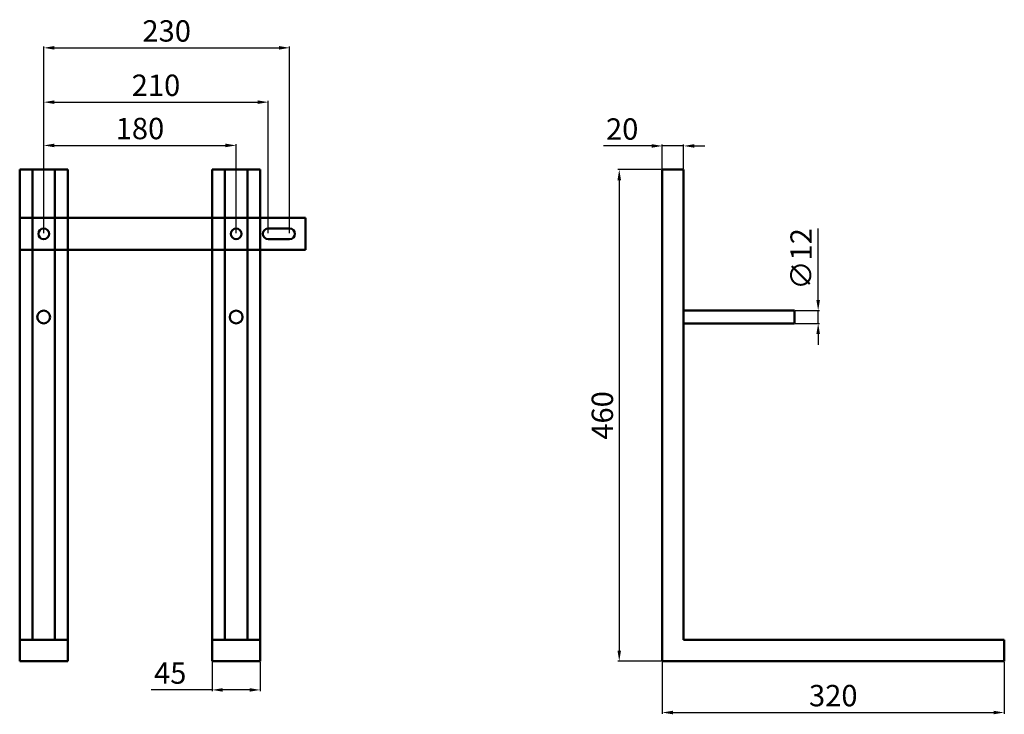
# Model space of a CAD drawing. Units: millimetres. Extents: x -532 to 389, y -434 to 216.
import ezdxf

# ---------------------------------------------------------------- set-up
doc = ezdxf.new("R2010")
doc.units = ezdxf.units.MM
doc.layers.add('Disegno', color=7, linetype='Continuous', lineweight=50)
doc.layers.add('Quote', color=1, linetype='Continuous', lineweight=18)
doc.styles.get("Standard").update_dxf_attribs({"font": 'ARIALUNI.TTF', "height": 20})
doc.dimstyles.new('ISO-25', dxfattribs={"dimtxt": 20, "dimasz": 10, "dimexe": 1.25, "dimexo": 0.625, "dimgap": 3, "dimtad": 1, "dimdsep": 46, "dimtxsty": 'Standard', "dimcen": 2.5, "dimadec": 0, "dimazin": 0, "dimtfac": 1, "dimtmove": 0, "dimatfit": 3, "dimfxl": 1, "dimarcsym": 0})

# ---------------------------------------------------------------- blocks, each defined once
blk = doc.blocks.new('*D3')
at = {"layer": 'Defpoints', "color": 0, "transparency": 16777216}
for p in [(68.59, 98.09), (68.59, 75.95), (88.59, 75.95)]:
    blk.add_point(p, dxfattribs=at)
at = {"layer": 'Quote', "color": 0, "lineweight": -2, "transparency": 16777216}
for p, q in [((58.59, 98.09), (13.63, 98.09)), ((68.59, 76.57), (68.59, 99.34)), ((88.59, 98.09), (68.59, 98.09)), ((88.59, 76.57), (88.59, 99.34)), ((98.59, 98.09), (108.59, 98.09))]:
    blk.add_line(p, q, dxfattribs=at)
at = {"layer": 'Quote', "color": 0, "transparency": 16777216}
for points in [[(58.59, 99.76), (58.59, 96.43), (68.59, 98.09)], [(98.59, 99.76), (98.59, 96.43), (88.59, 98.09)]]:
    blk.add_solid(points, dxfattribs=at)
at = {"layer": 'Quote', "color": 0, "transparency": 16777216, "insert": (31.11, 111.31), "char_height": 20, "attachment_point": 5}
blk.add_mtext('20', dxfattribs=at)
blk = doc.blocks.new('*D4')
at = {"layer": 'Defpoints', "color": 0, "transparency": 16777216}
for p in [(68.59, 75.95), (28.39, -384.05), (68.59, -384.05)]:
    blk.add_point(p, dxfattribs=at)
at = {"layer": 'Quote', "color": 0, "lineweight": -2, "transparency": 16777216}
for p, q in [((67.97, 75.95), (27.14, 75.95)), ((28.39, 65.95), (28.39, -374.05)), ((67.97, -384.05), (27.14, -384.05))]:
    blk.add_line(p, q, dxfattribs=at)
at = {"layer": 'Quote', "color": 0, "transparency": 16777216}
for points in [[(26.72, 65.95), (30.05, 65.95), (28.39, 75.95)], [(26.72, -374.05), (30.05, -374.05), (28.39, -384.05)]]:
    blk.add_solid(points, dxfattribs=at)
at = {"layer": 'Quote', "color": 0, "transparency": 16777216, "insert": (15.17, -154.05), "char_height": 20, "attachment_point": 5, "rotation": 90}
blk.add_mtext('460', dxfattribs=at)
blk = doc.blocks.new('*D5')
at = {"layer": 'Defpoints', "color": 0, "transparency": 16777216}
for p in [(68.59, -384.05), (388.59, -384.05), (388.59, -431.98)]:
    blk.add_point(p, dxfattribs=at)
at = {"layer": 'Quote', "color": 0, "lineweight": -2, "transparency": 16777216}
for p, q in [((68.59, -384.68), (68.59, -433.23)), ((388.59, -384.68), (388.59, -433.23)), ((78.59, -431.98), (378.59, -431.98))]:
    blk.add_line(p, q, dxfattribs=at)
at = {"layer": 'Quote', "color": 0, "transparency": 16777216}
for points in [[(78.59, -430.31), (78.59, -433.65), (68.59, -431.98)], [(378.59, -430.31), (378.59, -433.65), (388.59, -431.98)]]:
    blk.add_solid(points, dxfattribs=at)
at = {"layer": 'Quote', "color": 0, "transparency": 16777216, "insert": (228.59, -418.76), "char_height": 20, "attachment_point": 5}
blk.add_mtext('320', dxfattribs=at)
blk = doc.blocks.new('*D6')
at = {"layer": 'Defpoints', "color": 0, "transparency": 16777216}
for p in [(192.32, -55.95), (192.32, -67.95), (214.47, -67.95)]:
    blk.add_point(p, dxfattribs=at)
at = {"layer": 'Quote', "color": 0, "lineweight": -2, "transparency": 16777216}
for p, q in [((214.47, -45.95), (214.47, 20.76)), ((192.95, -55.95), (215.72, -55.95)), ((214.47, -67.95), (214.47, -55.95)), ((192.95, -67.95), (215.72, -67.95)), ((214.47, -77.95), (214.47, -87.95))]:
    blk.add_line(p, q, dxfattribs=at)
at = {"layer": 'Quote', "color": 0, "transparency": 16777216}
for points in [[(212.8, -45.95), (216.13, -45.95), (214.47, -55.95)], [(212.8, -77.95), (216.13, -77.95), (214.47, -67.95)]]:
    blk.add_solid(points, dxfattribs=at)
at = {"layer": 'Quote', "color": 0, "transparency": 16777216, "insert": (201.1, -7.6), "char_height": 20, "attachment_point": 5, "rotation": 90}
blk.add_mtext('∅12', dxfattribs=at)
blk = doc.blocks.new('*D8')
at = {"layer": 'Defpoints', "color": 0, "transparency": 16777216}
for p in [(-329.97, 98.57), (-509.97, 15.85), (-329.97, 15.85)]:
    blk.add_point(p, dxfattribs=at)
at = {"layer": 'Quote', "color": 0, "lineweight": -2, "transparency": 16777216}
for p, q in [((-509.97, 16.47), (-509.97, 99.82)), ((-499.97, 98.57), (-339.97, 98.57)), ((-329.97, 16.47), (-329.97, 99.82))]:
    blk.add_line(p, q, dxfattribs=at)
at = {"layer": 'Quote', "color": 0, "transparency": 16777216}
for points in [[(-499.97, 100.24), (-499.97, 96.9), (-509.97, 98.57)], [(-339.97, 100.24), (-339.97, 96.9), (-329.97, 98.57)]]:
    blk.add_solid(points, dxfattribs=at)
at = {"layer": 'Quote', "color": 0, "transparency": 16777216, "insert": (-419.97, 111.79), "char_height": 20, "attachment_point": 5}
blk.add_mtext('180', dxfattribs=at)
blk = doc.blocks.new('*D9')
at = {"layer": 'Defpoints', "color": 0, "transparency": 16777216}
for p in [(-352.47, -384.05), (-307.47, -384.05), (-307.47, -410.81)]:
    blk.add_point(p, dxfattribs=at)
at = {"layer": 'Quote', "color": 0, "lineweight": -2, "transparency": 16777216}
for p, q in [((-352.47, -384.68), (-352.47, -412.06)), ((-307.47, -384.68), (-307.47, -412.06)), ((-352.47, -410.81), (-409.42, -410.81)), ((-317.47, -410.81), (-342.47, -410.81))]:
    blk.add_line(p, q, dxfattribs=at)
at = {"layer": 'Quote', "color": 0, "transparency": 16777216}
for points in [[(-342.47, -409.15), (-342.47, -412.48), (-352.47, -410.81)], [(-317.47, -409.15), (-317.47, -412.48), (-307.47, -410.81)]]:
    blk.add_solid(points, dxfattribs=at)
at = {"layer": 'Quote', "color": 0, "transparency": 16777216, "insert": (-391.65, -397.64), "char_height": 20, "attachment_point": 5}
blk.add_mtext('45', dxfattribs=at)
blk = doc.blocks.new('*D10')
at = {"layer": 'Defpoints', "color": 0, "transparency": 16777216}
for p in [(-299.97, 139.05), (-509.97, 15.85), (-299.97, 15.85)]:
    blk.add_point(p, dxfattribs=at)
at = {"layer": 'Quote', "color": 0, "lineweight": -2, "transparency": 16777216}
for p, q in [((-509.97, 16.47), (-509.97, 140.3)), ((-499.97, 139.05), (-309.97, 139.05)), ((-299.97, 16.47), (-299.97, 140.3))]:
    blk.add_line(p, q, dxfattribs=at)
at = {"layer": 'Quote', "color": 0, "transparency": 16777216}
for points in [[(-499.97, 140.71), (-499.97, 137.38), (-509.97, 139.05)], [(-309.97, 140.71), (-309.97, 137.38), (-299.97, 139.05)]]:
    blk.add_solid(points, dxfattribs=at)
at = {"layer": 'Quote', "color": 0, "transparency": 16777216, "insert": (-404.97, 152.26), "char_height": 20, "attachment_point": 5}
blk.add_mtext('210', dxfattribs=at)
blk = doc.blocks.new('*D11')
at = {"layer": 'Defpoints', "color": 0, "transparency": 16777216}
for p in [(-279.97, 189.86), (-509.97, 15.85), (-279.97, 15.85)]:
    blk.add_point(p, dxfattribs=at)
at = {"layer": 'Quote', "color": 0, "lineweight": -2, "transparency": 16777216}
for p, q in [((-509.97, 16.47), (-509.97, 191.11)), ((-499.97, 189.86), (-289.97, 189.86)), ((-279.97, 16.47), (-279.97, 191.11))]:
    blk.add_line(p, q, dxfattribs=at)
at = {"layer": 'Quote', "color": 0, "transparency": 16777216}
for points in [[(-499.97, 191.53), (-499.97, 188.2), (-509.97, 189.86)], [(-289.97, 191.53), (-289.97, 188.2), (-279.97, 189.86)]]:
    blk.add_solid(points, dxfattribs=at)
at = {"layer": 'Quote', "color": 0, "transparency": 16777216, "insert": (-394.97, 203.08), "char_height": 20, "attachment_point": 5}
blk.add_mtext('230', dxfattribs=at)

msp = doc.modelspace()

# ---------------------------------------------------------------- linework, layer by layer
at = {"layer": 'Disegno'}
for p, q in [((-487.467, 75.947), (-532.467, 75.947)), ((-532.467, 75.947), (-532.467, -384.053)), ((-520.467, 75.947), (-520.467, -364.053)), ((-499.467, 75.947), (-499.467, -364.053)), ((-487.467, 75.947), (-487.467, -384.053)), ((-307.467, 75.947), (-352.467, 75.947)), ((-352.467, 75.947), (-352.467, -384.053)), ((-340.467, 75.947), (-340.467, -364.053)), ((-319.467, 75.947), (-319.467, -364.053)), ((-307.467, 75.947), (-307.467, -384.053)), ((68.592, 75.947), (68.592, -384.053)), ((68.592, 75.947), (88.592, 75.947)), ((88.592, 75.947), (88.592, -364.053)), ((-532.467, 30.847), (-532.467, 30.847)), ((-532.467, 30.847), (-264.967, 30.847)), ((-264.967, 30.847), (-264.967, 0.847)), ((-279.967, 20.847), (-299.967, 20.847)), ((-279.967, 10.847), (-299.967, 10.847)), ((-532.467, 0.847), (-264.967, 0.847)), ((88.592, -55.954), (88.592, -55.954)), ((88.592, -55.954), (192.321, -55.954)), ((192.321, -55.954), (192.321, -67.954)), ((88.592, -67.954), (192.321, -67.954)), ((-487.467, -364.053), (-532.467, -364.053)), ((-307.467, -364.053), (-352.467, -364.053)), ((88.592, -364.053), (388.592, -364.053)), ((388.592, -384.053), (388.592, -364.053)), ((-487.467, -384.053), (-532.467, -384.053)), ((-307.467, -384.053), (-352.467, -384.053)), ((68.592, -384.053), (388.592, -384.053))]:
    msp.add_line(p, q, dxfattribs=at)
for centre, radius in [((-509.967, 15.847), 5), ((-329.967, 15.847), 5), ((-509.967, -61.954), 6), ((-329.967, -61.954), 6)]:
    msp.add_circle(centre, radius, dxfattribs=at)
for centre, start, end in [((-299.967, 15.847), 90, 270), ((-279.967, 15.847), 270, 90)]:
    msp.add_arc(centre, 5, start, end, dxfattribs=at)

# ---------------------------------------------------------------- dimensions: what is measured, and where the dimension line sits
at = {"layer": 'Quote'}
for base, p2, picture, middle in [((-279.967, 189.862), (-279.967, 15.847), '*D11', (-394.967, 203.08)), ((-299.967, 139.046), (-299.967, 15.847), '*D10', (-404.967, 152.264)), ((-329.967, 98.571), (-329.967, 15.847), '*D8', (-419.967, 111.789))]:
    dim = msp.add_linear_dim(base=base, p1=(-509.967, 15.847), p2=p2, dimstyle='ISO-25', dxfattribs=at)
    dim.commit()
    dim.dimension.update_dxf_attribs({"geometry": picture, "text_midpoint": middle})
for base, p1, p2, picture, middle in [((68.592, 98.093), (88.592, 75.947), (68.592, 75.947), '*D3', (31.11, 98.093)), ((-307.467, -410.812), (-352.467, -384.053), (-307.467, -384.053), '*D9', (-391.654, -410.812)), ((388.592, -431.98), (68.592, -384.053), (388.592, -384.053), '*D5', (228.592, -431.98))]:
    dim = msp.add_linear_dim(base=base, p1=p1, p2=p2, dimstyle='ISO-25', dxfattribs=at)
    dim.commit()
    dim.dimension.update_dxf_attribs({"geometry": picture, "text_midpoint": middle, "dimtype": 160})
dim = msp.add_linear_dim(base=(28.386, -384.053), p1=(68.592, 75.947), p2=(68.592, -384.053), angle=90, dimstyle='ISO-25', dxfattribs=at)
dim.commit()
dim.dimension.update_dxf_attribs({"geometry": '*D4', "text_midpoint": (28.386, -154.053), "dimtype": 160})
dim = msp.add_linear_dim(base=(214.465, -67.954), p1=(192.321, -55.954), p2=(192.321, -67.954), angle=90, text='∅12', dimstyle='ISO-25', dxfattribs=at)
dim.commit()
dim.dimension.update_dxf_attribs({"geometry": '*D6', "text_midpoint": (214.465, -7.599), "dimtype": 160})

doc.saveas('drawing.dxf')
